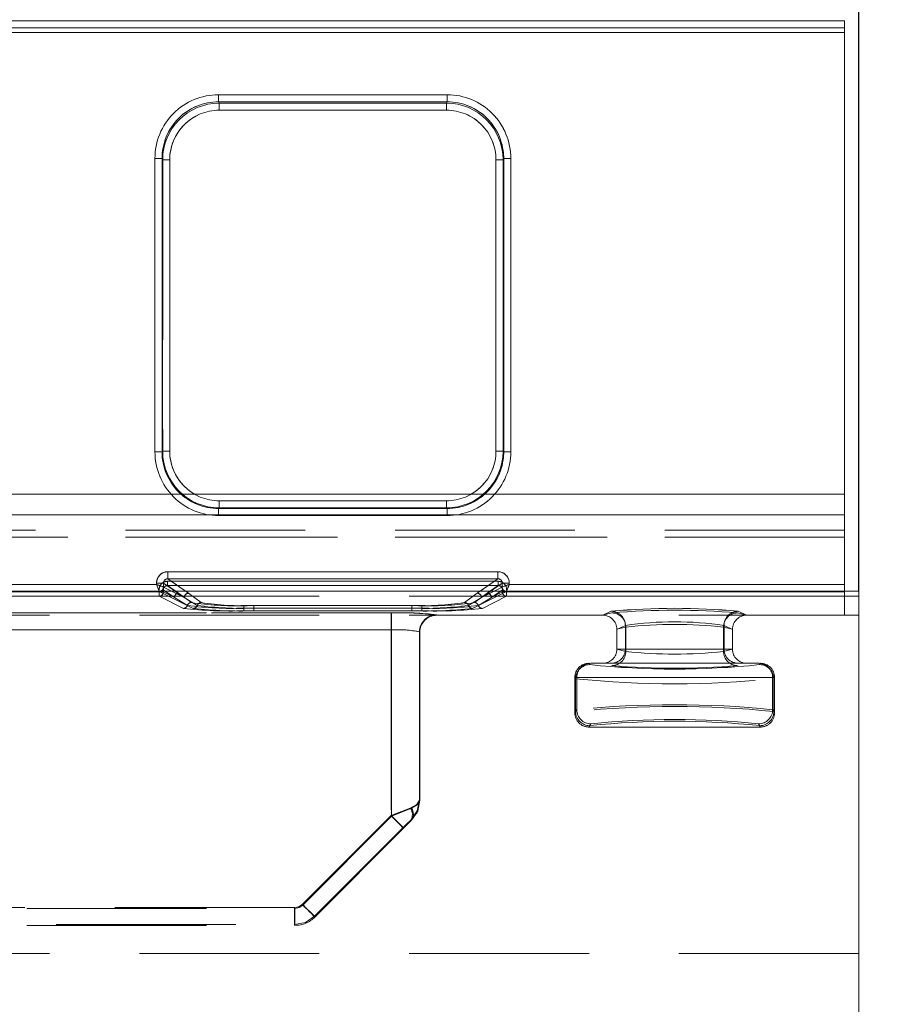
# Model space of a CAD drawing. Units: millimetres. Extents: x 0 to 420, y 0 to 297.
# Drawn here: x 201 to 207, y 227 to 234 of the extents above; entities that cross this region are included whole.
import ezdxf

# ---------------------------------------------------------------- set-up
doc = ezdxf.new("R2010")
doc.units = ezdxf.units.MM
doc.linetypes.add('HIDDEN', pattern=[1.905, 1.27, -0.635])
doc.layers.add('FORMAT', color=7, linetype='Continuous')
doc.styles.add('SLDTEXTSTYLE3', font='TXT', dxfattribs={"width": 0.75})
doc.dimstyles.new('SLDDIMSTYLE0', dxfattribs={"dimtxt": 3, "dimasz": 3, "dimexe": 0, "dimexo": 0.0625, "dimgap": 0.75, "dimtad": 2, "dimlfac": 10, "dimrnd": 1e-09, "dimzin": 12, "dimdsep": 46, "dimtxsty": 'SLDTEXTSTYLE3', "dimsah": 1, "dimcen": 0.09, "dimadec": 0, "dimazin": 3, "dimtfac": 1, "dimtofl": 0, "dimtmove": 0, "dimatfit": 3, "dimfxl": 1, "dimfrac": 2, "dimtolj": 1, "dimtzin": 12, "dimarcsym": 0})
doc.dimstyles.new('SLDDIMSTYLE4', dxfattribs={"dimtxt": 3, "dimasz": 3, "dimexe": 0, "dimexo": 0.0625, "dimgap": 0.75, "dimtad": 2, "dimlfac": 10, "dimrnd": 1e-09, "dimzin": 12, "dimdsep": 46, "dimtxsty": 'SLDTEXTSTYLE3', "dimsah": 1, "dimcen": 0.09, "dimadec": 0, "dimazin": 3, "dimtfac": 1, "dimtmove": 0, "dimatfit": 0, "dimfxl": 1, "dimfrac": 2, "dimtolj": 1, "dimtzin": 12, "dimarcsym": 0})

# ---------------------------------------------------------------- blocks, each defined once
blk = doc.blocks.new('_D_11')
at = {"layer": 'FORMAT'}
for p, q in [((106.9468, 226.4067), (106.9468, 241.3849)), ((206.9468, 229.6978), (206.9468, 241.3849)), ((106.9468, 240.3849), (206.9468, 240.3849))]:
    blk.add_line(p, q, dxfattribs=at)
for points in [[(106.9468, 240.3849), (109.9468, 239.6349), (109.9468, 241.1349)], [(206.9468, 240.3849), (203.9468, 241.1349), (203.9468, 239.6349)]]:
    blk.add_solid(points, dxfattribs=at)
at = {"layer": 'FORMAT', "insert": (151.7877, 244.2521, 0.01), "char_height": 3, "attachment_point": 1, "style": 'SLDTEXTSTYLE3'}
blk.add_mtext('1000', dxfattribs=at)
blk = doc.blocks.new('_D_12')
at = {"layer": 'FORMAT'}
for p, q in [((206.9468, 229.6978), (206.9468, 241.3849)), ((207.9468, 196.7387), (207.9468, 241.3849)), ((206.9468, 240.3849), (201.9468, 240.3849)), ((207.9468, 240.3849), (206.9468, 240.3849)), ((207.9468, 240.3849), (218.4686, 240.3849))]:
    blk.add_line(p, q, dxfattribs=at)
for points in [[(206.9468, 240.3849), (203.9468, 241.1349), (203.9468, 239.6349)], [(207.9468, 240.3849), (210.9468, 239.6349), (210.9468, 241.1349)]]:
    blk.add_solid(points, dxfattribs=at)
at = {"layer": 'FORMAT', "insert": (211.5978, 244.2521, 0.01), "char_height": 3, "attachment_point": 1, "style": 'SLDTEXTSTYLE3'}
blk.add_mtext('10', dxfattribs=at)

msp = doc.modelspace()

# ---------------------------------------------------------------- linework, layer by layer
at = {"color": 7, "linetype": 'Continuous', "lineweight": 15}
for p, q in [((156.9468, 233.7243), (206.8468, 233.7243)), ((206.8468, 233.6743), (156.9468, 233.6743)), ((206.8468, 233.6743), (206.8468, 233.7243)), ((206.8468, 233.6743), (206.8468, 229.7456)), ((202.4246, 233.2018), (204.0404, 233.2018)), ((202.4246, 233.2018), (202.4246, 233.152)), ((204.0404, 233.152), (204.0404, 233.2018)), ((202.4246, 233.152), (204.0404, 233.152)), ((202.4294, 233.1425), (202.4246, 233.152)), ((204.0357, 233.1425), (202.4294, 233.1425)), ((202.4294, 233.0927), (202.4294, 233.1425)), ((204.0357, 233.1425), (204.0404, 233.152)), ((204.0357, 233.1425), (204.0357, 233.0927)), ((204.0357, 233.0927), (202.4294, 233.0927)), ((201.9759, 230.6807), (201.9759, 232.7518)), ((202.0259, 232.7518), (201.9759, 232.7518)), ((202.0259, 230.6807), (202.0259, 232.7518)), ((202.0304, 232.7427), (202.0259, 232.7518)), ((202.0304, 232.7427), (202.0304, 230.6852)), ((202.0304, 232.7427), (202.0804, 232.7427)), ((202.0804, 232.7427), (202.0804, 230.6852)), ((204.3847, 232.7427), (204.4346, 232.7427)), ((204.3847, 230.6852), (204.3847, 232.7427)), ((204.4346, 232.7427), (204.4392, 232.7518)), ((204.4346, 230.6852), (204.4346, 232.7427)), ((204.4392, 232.7518), (204.4392, 230.6807)), ((204.4891, 232.7518), (204.4392, 232.7518)), ((204.4891, 232.7518), (204.4891, 230.6807)), ((202.0304, 230.6852), (202.0259, 230.6807)), ((202.0804, 230.6852), (202.0304, 230.6852)), ((204.4346, 230.6852), (204.3847, 230.6852)), ((204.4346, 230.6852), (204.4392, 230.6807)), ((201.9759, 230.6807), (202.0259, 230.6807)), ((204.4392, 230.6807), (204.4891, 230.6807)), ((202.4255, 230.2811), (202.4301, 230.2856)), ((204.0395, 230.2811), (202.4255, 230.2811)), ((202.4255, 230.2811), (202.4255, 230.2311)), ((202.4301, 230.2856), (202.4301, 230.3356)), ((202.4301, 230.3356), (204.035, 230.3356)), ((202.4301, 230.2856), (204.035, 230.2856)), ((204.035, 230.3356), (204.035, 230.2856)), ((204.035, 230.2856), (204.0395, 230.2811)), ((204.0395, 230.2311), (204.0395, 230.2811)), ((204.0395, 230.2311), (202.4255, 230.2311)), ((202.0666, 229.8347), (204.3985, 229.8347)), ((202.0666, 229.8347), (202.0666, 229.7848)), ((202.0666, 229.7848), (204.3985, 229.7848)), ((204.3985, 229.7848), (204.3985, 229.8347)), ((200.8783, 229.7456), (201.9867, 229.7456)), ((201.9867, 229.7456), (201.9867, 229.755)), ((202.0365, 229.755), (201.9867, 229.755)), ((202.0365, 229.755), (202.0365, 229.7257)), ((202.0365, 229.7257), (202.0366, 229.7257)), ((204.4285, 229.7257), (204.4285, 229.755)), ((204.4783, 229.755), (204.4285, 229.755)), ((204.4285, 229.7257), (204.4285, 229.7257)), ((204.4783, 229.755), (204.4783, 229.7456)), ((204.4783, 229.7456), (206.8468, 229.7456)), ((206.8468, 229.6957), (206.8468, 229.7456)), ((206.9468, 229.6978), (106.9468, 229.6978)), ((206.9468, 229.6978), (206.9468, 197.7387))]:
    msp.add_line(p, q, dxfattribs=at)
at = {"color": 7, "linetype": 'HIDDEN', "lineweight": 0}
for p, q in [((206.8468, 233.7243), (156.9468, 233.7243)), ((156.9468, 233.6743), (206.8468, 233.6743)), ((156.9468, 233.6405), (206.8468, 233.6405)), ((206.8468, 233.6405), (156.9468, 233.6405)), ((202.4247, 233.2018), (202.4247, 233.152)), ((204.0404, 233.2018), (202.4247, 233.2018)), ((204.0404, 233.2018), (204.0404, 233.152)), ((202.4294, 233.1425), (202.4247, 233.152)), ((204.0404, 233.152), (202.4247, 233.152)), ((202.4294, 233.0927), (202.4294, 233.1425)), ((204.0357, 233.1425), (202.4294, 233.1425)), ((204.0404, 233.152), (204.0357, 233.1425)), ((204.0357, 233.0927), (204.0357, 233.1425)), ((202.4294, 233.0927), (204.0357, 233.0927)), ((201.976, 232.7518), (202.0259, 232.7518)), ((201.976, 232.7518), (201.976, 230.6807)), ((202.0259, 232.7518), (202.0305, 232.7427)), ((202.0259, 232.7518), (202.0259, 230.6807)), ((202.0804, 232.7427), (202.0305, 232.7427)), ((202.0305, 232.7427), (202.0305, 230.6852)), ((202.0804, 230.6852), (202.0804, 232.7427)), ((204.3847, 232.7427), (204.3847, 230.6852)), ((204.3847, 232.7427), (204.4346, 232.7427)), ((204.4346, 232.7427), (204.4392, 232.7518)), ((204.4346, 230.6852), (204.4346, 232.7427)), ((204.4392, 230.6807), (204.4392, 232.7518)), ((204.4892, 232.7518), (204.4392, 232.7518)), ((204.4892, 230.6807), (204.4892, 232.7518)), ((202.0305, 230.6852), (202.0259, 230.6807)), ((202.0305, 230.6852), (202.0804, 230.6852)), ((204.3847, 230.6852), (204.4346, 230.6852)), ((204.4392, 230.6807), (204.4346, 230.6852)), ((202.0259, 230.6807), (201.976, 230.6807)), ((204.4892, 230.6807), (204.4392, 230.6807)), ((206.8468, 230.3832), (156.9468, 230.3832)), ((156.9468, 230.3832), (206.8468, 230.3832)), ((202.4255, 230.2811), (202.4301, 230.2856)), ((202.4255, 230.2811), (204.0396, 230.2811)), ((202.4255, 230.2311), (202.4255, 230.2811)), ((204.035, 230.3356), (202.4301, 230.3356)), ((202.4301, 230.3356), (202.4301, 230.2856)), ((202.4301, 230.2856), (204.035, 230.2856)), ((204.035, 230.3356), (204.035, 230.2856)), ((204.035, 230.2856), (204.0396, 230.2811)), ((204.0396, 230.2311), (204.0396, 230.2811)), ((156.9468, 230.2359), (206.8468, 230.2359)), ((206.8468, 230.2359), (156.9468, 230.2359)), ((202.4255, 230.2311), (204.0396, 230.2311)), ((206.8468, 230.1286), (198.1852, 230.1286)), ((198.1852, 230.0786), (206.8468, 230.0786)), ((206.8468, 230.1286), (198.1853, 230.1286)), ((206.8468, 230.0786), (198.1853, 230.0786)), ((202.0666, 229.8347), (202.0666, 229.7848)), ((204.3985, 229.8347), (202.0666, 229.8347)), ((202.0666, 229.7848), (202.2131, 229.6825)), ((204.3985, 229.7848), (202.0666, 229.7848)), ((204.2521, 229.6825), (204.3985, 229.7848)), ((204.3985, 229.8347), (204.3985, 229.7848)), ((201.9867, 229.7456), (200.8784, 229.7456)), ((201.9867, 229.755), (202.0366, 229.755)), ((201.9867, 229.755), (201.9867, 229.7456)), ((202.1832, 229.6525), (202.0366, 229.755)), ((202.0366, 229.755), (202.0366, 229.7257)), ((202.0366, 229.7257), (202.1832, 229.6525)), ((202.0366, 229.7257), (202.0366, 229.7257)), ((202.0649, 229.7371), (202.0649, 229.767)), ((204.4001, 229.767), (202.0649, 229.767)), ((202.0649, 229.7371), (202.143, 229.6825)), ((204.4001, 229.7371), (202.0649, 229.7371)), ((202.065, 229.767), (204.4001, 229.767)), ((202.065, 229.767), (202.065, 229.7371)), ((202.065, 229.7371), (204.4001, 229.7371)), ((202.065, 229.7371), (202.1431, 229.6825)), ((204.4286, 229.755), (204.2819, 229.6525)), ((204.2819, 229.6525), (204.4285, 229.7257)), ((204.322, 229.6825), (204.4001, 229.7371)), ((204.322, 229.6825), (204.4001, 229.7371)), ((204.4001, 229.767), (204.4001, 229.7371)), ((204.4001, 229.767), (204.4001, 229.7371)), ((204.4784, 229.755), (204.4286, 229.755)), ((204.4286, 229.7257), (204.4286, 229.755)), ((204.4784, 229.7456), (204.4784, 229.755)), ((206.8468, 229.7456), (204.4784, 229.7456)), ((206.9468, 229.6628), (198.4338, 229.6628)), ((202.0067, 229.6957), (200.8583, 229.6957)), ((202.0067, 229.6957), (200.8584, 229.6957)), ((202.005, 229.6916), (200.86, 229.6916)), ((200.86, 229.6916), (202.0051, 229.6916)), ((200.86, 229.6616), (202.005, 229.6616)), ((200.86, 229.6616), (202.0051, 229.6616)), ((202.005, 229.6916), (202.005, 229.6616)), ((202.0349, 229.6916), (202.005, 229.6916)), ((202.005, 229.6616), (202.1765, 229.576)), ((202.0051, 229.6916), (202.035, 229.6916)), ((202.0051, 229.6616), (202.0051, 229.6916)), ((202.0051, 229.6616), (202.1765, 229.576)), ((202.0142, 229.6972), (202.0066, 229.6958)), ((202.0067, 229.6957), (202.0066, 229.6958)), ((202.2465, 229.576), (202.0067, 229.6957)), ((202.2465, 229.576), (202.0067, 229.6957)), ((202.1132, 229.6525), (202.0349, 229.7072)), ((202.0349, 229.7072), (202.0349, 229.6916)), ((202.0349, 229.6916), (202.1132, 229.6525)), ((202.035, 229.6916), (202.035, 229.7072)), ((202.1132, 229.6525), (202.035, 229.7072)), ((202.1132, 229.6525), (202.035, 229.6916)), ((202.1831, 229.6525), (202.0925, 229.6978)), ((202.1132, 229.6525), (202.2048, 229.5967)), ((202.2049, 229.5967), (202.1132, 229.6525)), ((202.1831, 229.6525), (202.1184, 229.6978)), ((202.143, 229.6825), (202.2332, 229.6173)), ((202.1431, 229.6825), (202.2332, 229.6173)), ((202.2748, 229.5967), (202.1831, 229.6525)), ((202.1832, 229.6525), (202.2749, 229.5967)), ((202.1911, 229.6978), (202.213, 229.6825)), ((202.213, 229.6825), (202.3032, 229.6173)), ((202.2131, 229.6825), (202.3032, 229.6173)), ((204.1618, 229.6173), (204.252, 229.6825)), ((204.1619, 229.6173), (204.2521, 229.6825)), ((204.2819, 229.6525), (204.1902, 229.5967)), ((204.1903, 229.5967), (204.2819, 229.6525)), ((204.4583, 229.6957), (204.2186, 229.576)), ((204.4584, 229.6957), (204.2186, 229.576)), ((204.2318, 229.6173), (204.322, 229.6825)), ((204.2319, 229.6173), (204.322, 229.6825)), ((204.252, 229.6825), (204.2739, 229.6978)), ((204.2602, 229.5967), (204.3519, 229.6525)), ((204.3519, 229.6525), (204.2602, 229.5967)), ((204.3466, 229.6978), (204.2819, 229.6525)), ((204.3726, 229.6978), (204.2819, 229.6525)), ((204.2886, 229.576), (204.46, 229.6616)), ((204.2886, 229.576), (204.46, 229.6616)), ((204.4301, 229.7072), (204.3519, 229.6525)), ((204.4302, 229.7072), (204.3519, 229.6525)), ((204.3519, 229.6525), (204.4301, 229.6916)), ((204.4302, 229.6916), (204.3519, 229.6525)), ((204.4301, 229.6916), (204.4301, 229.7072)), ((204.46, 229.6916), (204.4301, 229.6916)), ((204.4302, 229.7072), (204.4302, 229.6916)), ((204.4302, 229.6916), (204.46, 229.6916)), ((204.4493, 229.6975), (204.4584, 229.6958)), ((204.4584, 229.6958), (204.4583, 229.6957)), ((206.8468, 229.6957), (204.4583, 229.6957)), ((206.8468, 229.6957), (204.4584, 229.6957)), ((204.46, 229.6616), (204.46, 229.6916)), ((206.8468, 229.6916), (204.46, 229.6916)), ((204.46, 229.6916), (206.8468, 229.6916)), ((204.46, 229.6916), (204.46, 229.6616)), ((204.46, 229.6616), (206.8468, 229.6616)), ((204.46, 229.6616), (206.8468, 229.6616)), ((206.8468, 229.6957), (206.8468, 229.5275)), ((206.8468, 229.5275), (206.8468, 229.6616)), ((202.6049, 229.5964), (202.6049, 229.5777)), ((202.6049, 229.5964), (203.8602, 229.5964)), ((202.6049, 229.5964), (203.8602, 229.5964)), ((202.6049, 229.5777), (202.6049, 229.5964)), ((202.6049, 229.5589), (202.6049, 229.5777)), ((202.6049, 229.5777), (203.8602, 229.5777)), ((202.6049, 229.5777), (202.6049, 229.5589)), ((203.8602, 229.5777), (202.6049, 229.5777)), ((202.6749, 229.5964), (203.7902, 229.5964)), ((202.6749, 229.5777), (202.6749, 229.5964)), ((202.6749, 229.5777), (202.6749, 229.5964)), ((202.6749, 229.5964), (203.7902, 229.5964)), ((202.6749, 229.5777), (202.6749, 229.5589)), ((203.7902, 229.5777), (202.6749, 229.5777)), ((202.6749, 229.5777), (202.6749, 229.5589)), ((202.6749, 229.5777), (203.7902, 229.5777)), ((203.7902, 229.5964), (203.7902, 229.5777)), ((203.7902, 229.5777), (203.7902, 229.5964)), ((203.7902, 229.5589), (203.7902, 229.5777)), ((203.7902, 229.5777), (203.7902, 229.5589)), ((203.8602, 229.5777), (203.8602, 229.5964)), ((203.8602, 229.5777), (203.8602, 229.5589)), ((203.8602, 229.5777), (203.8602, 229.5589)), ((206.9468, 229.5275), (198.4338, 229.5275)), ((199.1654, 229.5434), (203.6468, 229.5434)), ((199.1654, 229.5434), (203.6468, 229.5434)), ((203.6444, 229.5434), (199.3725, 229.5434)), ((203.6445, 229.5434), (199.3725, 229.5434)), ((202.6049, 229.5589), (203.8602, 229.5589)), ((202.6049, 229.5589), (203.8602, 229.5589)), ((203.7902, 229.5589), (202.6749, 229.5589)), ((203.7902, 229.5589), (202.6749, 229.5589)), ((203.6444, 229.4235), (203.6444, 229.5434)), ((203.6445, 229.5434), (203.6445, 229.4235)), ((203.6468, 229.5434), (203.6468, 229.4235)), ((203.6468, 229.5434), (203.6468, 229.4235)), ((203.9667, 229.5275), (203.9641, 229.5301)), ((203.9668, 229.5275), (203.9667, 229.5275)), ((203.9668, 229.5294), (203.9668, 229.5275)), ((203.9668, 229.5275), (203.9668, 229.5294)), ((203.9668, 229.5275), (205.1377, 229.5275)), ((205.2036, 229.5438), (205.1377, 229.5275)), ((205.1377, 229.5275), (205.1385, 229.5275)), ((205.2037, 229.5438), (205.1378, 229.5275)), ((205.1385, 229.5275), (205.1988, 229.5553)), ((205.1385, 229.5275), (205.1988, 229.5553)), ((206.1559, 229.5275), (206.09, 229.5438)), ((206.1559, 229.5275), (206.09, 229.5438)), ((206.0948, 229.5553), (206.1551, 229.5275)), ((206.0948, 229.5553), (206.1552, 229.5275)), ((206.1551, 229.5275), (206.1559, 229.5275)), ((206.1559, 229.5275), (206.8468, 229.5275)), ((205.2984, 229.4554), (205.2385, 229.4278)), ((205.2385, 229.4278), (205.2984, 229.4554)), ((205.2385, 229.4282), (205.3021, 229.4439)), ((205.3022, 229.4439), (205.2385, 229.4282)), ((205.2984, 229.4554), (205.2984, 229.2884)), ((205.2984, 229.2884), (205.2984, 229.4554)), ((205.3021, 229.272), (205.3021, 229.4439)), ((205.3022, 229.4439), (205.3022, 229.272)), ((205.9915, 229.4439), (206.0551, 229.4282)), ((205.9915, 229.4439), (205.9915, 229.272)), ((205.9915, 229.272), (205.9915, 229.4439)), ((206.0551, 229.4282), (205.9915, 229.4439)), ((205.9953, 229.4554), (205.9953, 229.2884)), ((206.0551, 229.4278), (205.9953, 229.4554)), ((205.9953, 229.4554), (206.0551, 229.4278)), ((205.9953, 229.4554), (205.9953, 229.2884)), ((203.6468, 229.4235), (199.1654, 229.4235)), ((199.1654, 229.4235), (203.6468, 229.4235)), ((199.3725, 229.4235), (203.6444, 229.4235)), ((203.6445, 229.4235), (199.3725, 229.4235)), ((203.6444, 229.4235), (203.6444, 228.1139)), ((203.6445, 229.4235), (203.6445, 228.1139)), ((203.6468, 229.4235), (203.6468, 228.1081)), ((203.6468, 228.1081), (203.6468, 229.4235)), ((203.8442, 229.4102), (203.8468, 229.4076)), ((203.8442, 229.4102), (203.8442, 228.2222)), ((203.8443, 228.2222), (203.8443, 229.4102)), ((203.8468, 228.2212), (203.8468, 229.4096)), ((203.8468, 229.4076), (203.8468, 229.4074)), ((203.8468, 229.4076), (203.8468, 229.4074)), ((203.8468, 228.2212), (203.8468, 229.4074)), ((205.2385, 229.4278), (205.2385, 229.4282)), ((205.2385, 229.4278), (205.2385, 229.4282)), ((205.2385, 229.4278), (205.2385, 229.2884)), ((205.2385, 229.4278), (205.2385, 229.2884)), ((206.0551, 229.4282), (206.0551, 229.4278)), ((206.0551, 229.4282), (206.0551, 229.4278)), ((206.0551, 229.2884), (206.0551, 229.4278)), ((206.0551, 229.2884), (206.0551, 229.4278)), ((205.2385, 229.2877), (205.2385, 229.2884)), ((205.2385, 229.2884), (205.2984, 229.2884)), ((205.2385, 229.2877), (205.2385, 229.2884)), ((205.2385, 229.2884), (205.2984, 229.2884)), ((205.3021, 229.272), (205.2385, 229.2877)), ((205.3022, 229.272), (205.2385, 229.2877)), ((205.2984, 229.2884), (205.9953, 229.2884)), ((205.9953, 229.2884), (205.2984, 229.2884)), ((206.0551, 229.2877), (205.9915, 229.272)), ((206.0551, 229.2877), (205.9915, 229.272)), ((205.9953, 229.2884), (206.0551, 229.2884)), ((205.9953, 229.2884), (206.0551, 229.2884)), ((206.0551, 229.2884), (206.0551, 229.2877)), ((205.0413, 229.1884), (205.0414, 229.1884)), ((205.047, 229.1788), (205.0413, 229.1884)), ((205.047, 229.1788), (205.0413, 229.1884)), ((205.0549, 229.1884), (206.2388, 229.1884)), ((206.2524, 229.1884), (206.2466, 229.1788)), ((206.2523, 229.1884), (206.2524, 229.1884)), ((206.2523, 229.1884), (206.2524, 229.1884)), ((204.9413, 229.0884), (204.9413, 228.8384)), ((204.9413, 229.0884), (204.9549, 229.0884)), ((204.947, 229.0789), (204.9413, 229.0884)), ((204.9414, 229.0884), (204.9471, 229.0789)), ((204.9414, 229.0884), (204.9414, 228.8384)), ((204.9549, 229.0884), (204.9414, 229.0884)), ((204.9549, 229.0884), (204.9549, 228.861)), ((204.9549, 229.0884), (206.3387, 229.0884)), ((206.3387, 229.0884), (204.9549, 229.0884)), ((204.9549, 228.861), (204.9549, 229.0884)), ((206.3387, 229.0884), (206.3387, 228.861)), ((206.3387, 229.0884), (206.3523, 229.0884)), ((206.3523, 229.0884), (206.3387, 229.0884)), ((206.3387, 229.0884), (206.3387, 228.861)), ((206.3523, 229.0884), (206.3466, 229.0789)), ((206.3466, 229.0789), (206.3523, 229.0884)), ((206.3523, 228.8384), (206.3523, 229.0884)), ((206.3523, 228.8384), (206.3523, 229.0884)), ((204.947, 229.0789), (204.947, 228.8479)), ((204.9471, 229.0789), (204.9471, 228.8479)), ((206.3466, 229.0789), (206.3466, 228.8479)), ((206.3466, 228.8479), (206.3466, 229.0789)), ((204.9413, 228.8384), (204.9549, 228.861)), ((204.947, 228.8479), (204.9413, 228.8384)), ((204.9414, 228.8384), (204.9549, 228.861)), ((204.9471, 228.8479), (204.9414, 228.8384)), ((206.3387, 228.861), (206.3523, 228.8384)), ((206.3387, 228.861), (206.3523, 228.8384)), ((206.3523, 228.8384), (206.3466, 228.8479)), ((206.3523, 228.8384), (206.3466, 228.8479)), ((205.0413, 228.7384), (205.0549, 228.7611)), ((205.0549, 228.7611), (205.0413, 228.7384)), ((205.047, 228.748), (205.0413, 228.7384)), ((205.0413, 228.7384), (205.047, 228.748)), ((206.2388, 228.7611), (206.2524, 228.7384)), ((206.2524, 228.7384), (206.2388, 228.7611)), ((206.2524, 228.7384), (206.2466, 228.748)), ((206.2524, 228.7384), (205.0413, 228.7384)), ((203.8468, 228.2212), (203.8442, 228.2222)), ((203.6444, 228.1139), (203.0181, 227.4876)), ((203.6445, 228.1139), (203.0181, 227.4876)), ((203.8255, 228.1313), (203.8298, 228.1405)), ((203.0205, 227.4818), (203.6468, 228.1081)), ((203.0206, 227.4818), (203.6468, 228.1081)), ((203.7292, 228.0292), (203.1029, 227.4028)), ((203.1029, 227.4028), (203.7292, 228.0292)), ((203.1054, 227.397), (203.7317, 228.0233)), ((199.1654, 227.4584), (202.964, 227.4584)), ((199.1654, 227.4584), (202.964, 227.4584)), ((202.9616, 227.4642), (199.3725, 227.4642)), ((202.9616, 227.4642), (199.3725, 227.4642)), ((202.9616, 227.4642), (202.9616, 227.3443)), ((202.9616, 227.3443), (202.9616, 227.4642)), ((202.964, 227.3384), (202.964, 227.4584)), ((202.964, 227.4584), (202.964, 227.3384)), ((203.1053, 227.3969), (203.1029, 227.4028)), ((203.1054, 227.3969), (203.1029, 227.4028)), ((199.1654, 227.3384), (202.964, 227.3384)), ((199.3725, 227.3443), (202.9616, 227.3443)), ((199.3725, 227.3443), (202.9616, 227.3443)), ((202.9616, 227.3443), (202.964, 227.3384)), ((206.9468, 227.1387), (106.9468, 227.1387))]:
    msp.add_line(p, q, dxfattribs=at)
at = {"color": 8, "linetype": 'Continuous', "lineweight": 15}
for p, q in [((202.0666, 229.7848), (202.1911, 229.6978)), ((204.2739, 229.6978), (204.3985, 229.7848)), ((202.1184, 229.6978), (202.0365, 229.755)), ((202.0925, 229.6978), (202.0366, 229.7257)), ((204.4285, 229.755), (204.3466, 229.6978)), ((204.4285, 229.7257), (204.3726, 229.6978))]:
    msp.add_line(p, q, dxfattribs=at)
at = {"color": 7, "linetype": 'Continuous', "lineweight": 15, "flags": 128}
for points in [[(201.9867, 229.7456), (201.9981, 229.7411), (202.0076, 229.7374), (202.0205, 229.7321), (202.0318, 229.7276), (202.0365, 229.7257)], [(204.4783, 229.7456), (204.4738, 229.7342), (204.4701, 229.7248), (204.4648, 229.7119), (204.4603, 229.7005), (204.4584, 229.6958)]]:
    msp.add_lwpolyline(points, dxfattribs=at)
at = {"color": 7, "linetype": 'HIDDEN', "lineweight": 0, "flags": 128}
for points in [[(201.9867, 229.7456), (201.9913, 229.7342), (201.995, 229.7248), (202.0003, 229.7119), (202.0048, 229.7005), (202.0067, 229.6958)], [(204.4784, 229.7456), (204.467, 229.7411), (204.4575, 229.7374), (204.4446, 229.7321), (204.4333, 229.7276), (204.4286, 229.7257)], [(203.8442, 228.2222), (203.8257, 228.1922), (203.7797, 228.1667)], [(203.7833, 228.0819), (203.8277, 228.1463), (203.8442, 228.2222)], [(203.7882, 228.1647), (203.8316, 228.1906), (203.8468, 228.2212)], [(203.8468, 228.2212), (203.8316, 228.1447), (203.7882, 228.0798)], [(203.7883, 228.0799), (203.8316, 228.1447), (203.8468, 228.2212)], [(203.8468, 228.2212), (203.8316, 228.1906), (203.7883, 228.1647)], [(203.7797, 228.1667), (203.717, 228.1426), (203.6444, 228.1139)], [(203.6444, 228.1139), (203.676, 228.0823), (203.7031, 228.0553), (203.7217, 228.0366), (203.7292, 228.0292)], [(203.7797, 228.1667), (203.717, 228.1426), (203.6445, 228.1139)], [(203.7292, 228.0292), (203.7218, 228.0366), (203.7031, 228.0553), (203.6761, 228.0823), (203.6445, 228.1139)], [(203.6468, 228.1081), (203.7233, 228.1387), (203.7882, 228.1647)], [(203.7883, 228.1647), (203.7234, 228.1387), (203.6468, 228.1081)], [(203.8295, 228.1399), (203.8252, 228.1309), (203.8238, 228.1281), (203.8234, 228.1273), (203.8233, 228.1271), (203.8232, 228.1271), (203.8232, 228.1271), (203.8232, 228.1271), (203.8233, 228.1272), (203.8234, 228.1275), (203.8254, 228.1313), (203.8298, 228.1405)], [(203.8234, 228.1273), (203.8233, 228.1271), (203.8233, 228.1271), (203.8233, 228.1271), (203.8233, 228.1271), (203.8233, 228.1272), (203.8235, 228.1275)], [(203.8295, 228.1399), (203.8253, 228.1309), (203.8238, 228.1281)], [(203.7317, 228.0233), (203.7252, 228.0297), (203.7068, 228.0481), (203.6793, 228.0756), (203.6468, 228.1081)], [(203.7317, 228.0233), (203.7252, 228.0297), (203.7068, 228.0481), (203.6793, 228.0756), (203.6468, 228.1081)], [(203.7292, 228.0292), (203.7582, 228.0578), (203.7833, 228.0819)], [(203.7292, 228.0292), (203.7583, 228.0578), (203.7833, 228.0819)], [(203.7882, 228.0798), (203.7623, 228.0539), (203.7317, 228.0233)], [(203.0181, 227.4876), (202.9922, 227.4703), (202.9616, 227.4642)], [(203.0181, 227.4876), (202.9922, 227.4703), (202.9616, 227.4642)], [(203.0205, 227.4818), (202.9946, 227.4645), (202.964, 227.4584)], [(202.964, 227.4584), (202.9946, 227.4645), (203.0206, 227.4818)], [(203.1029, 227.4028), (203.0954, 227.4103), (203.0768, 227.4289), (203.0497, 227.456), (203.0181, 227.4876)], [(203.0181, 227.4876), (203.0498, 227.456), (203.0768, 227.4289), (203.0954, 227.4103), (203.1029, 227.4028)], [(203.0205, 227.4818), (203.0371, 227.4653), (203.053, 227.4494), (203.0677, 227.4347), (203.0805, 227.4218), (203.0911, 227.4113), (203.0989, 227.4034), (203.1038, 227.3986), (203.1054, 227.397)], [(203.1054, 227.397), (203.1038, 227.3986), (203.099, 227.4034), (203.0911, 227.4113), (203.0806, 227.4218), (203.0677, 227.4347), (203.053, 227.4494), (203.0371, 227.4653), (203.0206, 227.4818)], [(202.9616, 227.3443), (203.0381, 227.3595), (203.1029, 227.4028)], [(203.1029, 227.4028), (203.0381, 227.3595), (202.9616, 227.3443)]]:
    msp.add_lwpolyline(points, dxfattribs=at)
at = {"color": 7, "linetype": 'Continuous', "lineweight": 15}
for centre, radius, start, end in [((202.425, 232.7527), 0.4491, 90.04479, 180.11918), ((204.04, 232.7527), 0.4491, 359.88082, 89.95521), ((202.4251, 232.7528), 0.3992, 90.06656, 180.13781), ((202.43, 232.7429), 0.3995, 90.08347, 180.0398), ((204.0352, 232.743), 0.3994, 359.94626, 89.93047), ((204.0401, 232.7529), 0.3991, 359.83964, 89.95599), ((202.4297, 232.7434), 0.3493, 90.04594, 180.1177), ((204.0354, 232.7434), 0.3493, 359.88174, 89.95462), ((202.4301, 230.6853), 0.3996, 180.00356, 269.99644), ((202.4299, 230.6851), 0.3496, 179.98216, 270.01845), ((204.035, 230.6853), 0.3996, 270.00286, 359.99714), ((204.0351, 230.6851), 0.3496, 269.98155, 0.01784), ((202.4254, 230.6805), 0.4494, 179.98136, 270.01819), ((202.4253, 230.6805), 0.3994, 179.96917, 270.03085), ((204.0397, 230.6805), 0.4494, 269.98138, 0.01907), ((204.0398, 230.6805), 0.3994, 269.9693, 0.03067), ((202.0664, 229.755), 0.0797, 89.89058, 179.99521), ((202.0661, 229.7552), 0.0296, 89.07507, 180.43808), ((204.3986, 229.755), 0.0797, 0.00478, 90.10515), ((204.399, 229.7553), 0.0296, 359.50402, 90.97148), ((207.7244, 232.0121), 6.1691, 201.5542, 202.05246), ((202.0065, 229.7257), 0.0301, 270.34237, 359.82166), ((202.0084, 229.7247), 0.0281, 281.89886, 2.00665), ((206.8324, 223.7882), 6.4057, 111.56081, 112.04068), ((204.4566, 229.7246), 0.028, 177.74244, 254.93798), ((204.4585, 229.7258), 0.0301, 180.18983, 269.64614)]:
    msp.add_arc(centre, radius, start, end, dxfattribs=at)
at = {"color": 7, "linetype": 'HIDDEN', "lineweight": 0}
for centre, radius, start, end in [((202.425, 232.7527), 0.4491, 90.04632, 180.11764), ((204.0401, 232.7527), 0.4491, 359.88082, 89.95521), ((202.4251, 232.7528), 0.3992, 90.06566, 180.13957), ((202.4299, 232.743), 0.3994, 90.06908, 180.05333), ((204.0351, 232.7429), 0.3995, 359.96024, 89.91649), ((204.0401, 232.7529), 0.3991, 359.83989, 89.95574), ((202.4297, 232.7434), 0.3493, 90.04538, 180.11826), ((204.0354, 232.7434), 0.3493, 359.8823, 89.95406), ((202.4301, 230.6853), 0.3996, 180.00369, 269.99631), ((202.43, 230.6851), 0.3496, 179.98216, 270.01747), ((204.0351, 230.6851), 0.3496, 269.98155, 0.01784), ((204.035, 230.6853), 0.3996, 270.00352, 359.99648), ((202.4254, 230.6805), 0.4494, 179.98246, 270.01784), ((202.4253, 230.6805), 0.3994, 179.96903, 270.031), ((204.0398, 230.6805), 0.3994, 269.97064, 0.02934), ((204.0397, 230.6805), 0.4494, 269.98181, 0.01864), ((202.0665, 229.755), 0.0797, 89.89485, 179.99522), ((202.0661, 229.7553), 0.0296, 89.0238, 180.5007), ((204.3986, 229.755), 0.0797, 0.00924, 90.10497), ((204.399, 229.7552), 0.0296, 359.56834, 90.91851), ((199.6327, 223.7882), 6.4057, 67.95932, 68.43919), ((202.0648, 229.7072), 0.0598, 89.89288, 179.9955), ((202.0649, 229.7072), 0.0598, 89.88964, 179.99874), ((202.0646, 229.7073), 0.0297, 89.41331, 180.25229), ((202.0647, 229.7073), 0.0297, 89.40889, 180.25671), ((204.4002, 229.7072), 0.0598, 0.00126, 90.11036), ((204.4003, 229.7072), 0.0598, 0.0045, 90.10712), ((204.4004, 229.7073), 0.0297, 359.74974, 90.58466), ((204.4004, 229.7073), 0.0297, 359.74771, 90.58669), ((198.434, 232.1347), 6.4994, 337.9602, 338.43313), ((202.0049, 229.6916), 0.0301, 270.33546, 359.82857), ((202.0049, 229.6917), 0.0301, 270.34197, 359.82206), ((202.1433, 229.6524), 0.0301, 90.42252, 179.68879), ((202.1433, 229.6524), 0.0301, 90.40623, 179.70508), ((202.2132, 229.6524), 0.0301, 90.40623, 179.70508), ((202.2133, 229.6524), 0.0301, 90.40623, 179.70508), ((204.2518, 229.6524), 0.0301, 0.29492, 89.59377), ((204.2518, 229.6524), 0.0301, 0.29492, 89.59377), ((204.3218, 229.6524), 0.0301, 0.31121, 89.57748), ((204.3218, 229.6524), 0.0301, 0.31114, 89.58898), ((204.4602, 229.6916), 0.0301, 180.17143, 269.66454), ((204.4602, 229.6916), 0.0301, 180.17143, 269.66454), ((202.1763, 229.6061), 0.03, 270.31012, 341.81865), ((202.1763, 229.6061), 0.03, 270.30396, 341.83627), ((202.51, 232.5523), 2.9949, 263.60579, 271.81544), ((202.51, 232.5522), 2.9948, 263.60565, 271.81558), ((202.2334, 229.5872), 0.0301, 90.41222, 161.65523), ((202.5161, 231.9244), 2.3484, 262.3844, 272.16716), ((202.2335, 229.5872), 0.0301, 90.40078, 161.65522), ((202.5161, 231.9246), 2.3486, 262.38476, 272.16688), ((202.522, 231.4341), 1.8395, 260.96772, 272.58213), ((202.522, 231.4341), 1.8395, 260.96772, 272.58213), ((202.2463, 229.6061), 0.03, 270.31674, 341.82349), ((202.2463, 229.6061), 0.03, 270.30521, 341.82356), ((202.58, 232.5522), 2.9948, 263.60564, 271.81553), ((202.58, 232.5524), 2.995, 263.60592, 271.81531), ((202.3034, 229.5872), 0.0301, 90.41234, 161.65511), ((202.5861, 231.9263), 2.3503, 262.38832, 272.16323), ((202.3035, 229.5872), 0.0301, 90.41222, 161.65523), ((202.5862, 231.9263), 2.3503, 262.38824, 272.16331), ((202.5921, 231.4356), 1.8411, 260.97265, 272.5772), ((202.5921, 231.4356), 1.8411, 260.97265, 272.5772), ((203.8729, 231.436), 1.8414, 267.42391, 279.02624), ((203.873, 231.436), 1.8414, 267.42391, 279.02624), ((203.8789, 231.9269), 2.3509, 267.83789, 277.61055), ((203.8789, 231.9269), 2.3509, 267.83782, 277.61054), ((203.8851, 232.5522), 2.9948, 268.18447, 276.39436), ((203.8851, 232.5522), 2.9948, 268.18442, 276.39435), ((203.943, 231.4356), 1.841, 267.42259, 279.02756), ((203.943, 231.4356), 1.841, 267.42259, 279.02756), ((203.9489, 231.9263), 2.3503, 267.8367, 277.61166), ((203.955, 232.5523), 2.9949, 268.18456, 276.39421), ((203.9551, 232.5524), 2.995, 268.18469, 276.39408), ((204.1616, 229.5872), 0.0301, 18.35911, 89.57344), ((204.1617, 229.5872), 0.0301, 18.34478, 89.59922), ((204.2188, 229.6061), 0.03, 198.17651, 269.68326), ((204.2316, 229.5872), 0.0301, 18.35724, 89.58676), ((204.2317, 229.5872), 0.0301, 18.34535, 89.5872), ((204.2887, 229.6061), 0.03, 198.15682, 269.70295), ((204.2888, 229.6061), 0.03, 198.18135, 269.68988), ((205.6468, 224.8184), 4.7581, 84.59724, 95.40276), ((205.6468, 224.8185), 4.7579, 84.59712, 95.40288), ((203.7196, 227.5115), 2.0333, 83.09373, 92.11963), ((203.7197, 227.5115), 2.0333, 83.09382, 92.11954), ((203.7267, 227.7007), 1.8445, 82.51881, 92.48124), ((203.7267, 227.7006), 1.8445, 82.51894, 92.48111), ((203.9644, 229.4099), 0.1202, 90.12781, 179.87076), ((203.9644, 229.4099), 0.1202, 90.12662, 179.87195), ((203.9667, 229.4095), 0.1199, 89.97185, 179.97548), ((203.9668, 229.4075), 0.12, 90.04873, 179.9527), ((205.1387, 229.4277), 0.0998, 0.28125, 90.12022), ((205.1982, 229.4551), 0.1002, 0.17491, 89.62562), ((205.1982, 229.4551), 0.1002, 0.17687, 89.62367), ((205.6468, 224.3059), 5.2567, 85.16393, 94.83607), ((205.202, 229.4437), 0.1001, 0.09619, 89.0801), ((205.6468, 224.3059), 5.2566, 85.16389, 94.83611), ((205.2021, 229.4437), 0.1001, 0.09619, 89.0801), ((206.0916, 229.4437), 0.1001, 90.9199, 179.90381), ((206.0916, 229.4437), 0.1001, 90.92329, 179.89695), ((206.0955, 229.4551), 0.1002, 90.37438, 179.82509), ((206.0955, 229.4551), 0.1002, 90.37639, 179.8265), ((206.1549, 229.4277), 0.0998, 89.85549, 179.73962), ((205.6468, 227.1069), 2.3742, 81.56068, 98.43932), ((205.6468, 227.107), 2.3741, 81.5604, 98.4396), ((205.6468, 226.2778), 3.1848, 83.78679, 96.21321), ((205.6468, 226.2779), 3.1847, 83.78669, 96.21331), ((203.6941, 228.6652), 0.7599, 78.60297, 93.74523), ((203.6941, 228.6652), 0.7599, 78.60297, 93.74523), ((203.6993, 228.7364), 0.6891, 77.63943, 94.3687), ((203.6993, 228.7364), 0.6891, 77.6394, 94.3685), ((205.1385, 229.2884), 0.1, 269.76477, 359.59956), ((205.1986, 229.2882), 0.0998, 270.1255, 0.12863), ((205.1986, 229.2882), 0.0998, 270.12894, 0.12519), ((205.202, 229.2722), 0.1001, 270.91968, 359.90402), ((205.2021, 229.2722), 0.1001, 270.91968, 359.90402), ((205.6468, 232.438), 3.1847, 263.78662, 276.21338), ((205.6468, 232.4379), 3.1846, 263.78651, 276.21349), ((206.0916, 229.2722), 0.1001, 180.09598, 269.08032), ((206.0916, 229.2722), 0.1001, 180.10284, 269.07692), ((206.095, 229.2882), 0.0998, 179.87137, 269.8745), ((206.0951, 229.2882), 0.0998, 179.87137, 269.87106), ((206.1553, 229.2886), 0.1002, 180.46472, 270.17096), ((205.0413, 229.0884), 0.1, 90.04405, 179.99011), ((205.0414, 229.0884), 0.1, 90.04165, 179.99252), ((205.0471, 229.0787), 0.1001, 90.05723, 179.90604), ((205.0472, 229.0787), 0.1001, 90.06065, 179.90603), ((205.0549, 229.0884), 0.1, 90.0115, 180.00622), ((205.0549, 229.0884), 0.1, 90.01155, 180.00958), ((205.6468, 234.92), 5.7724, 264.03581, 275.96419), ((205.6468, 234.92), 5.7725, 264.03583, 275.96417), ((205.6468, 234.4099), 5.2565, 265.1638, 274.8362), ((205.6468, 234.4098), 5.2565, 265.16375, 274.83625), ((206.2387, 229.0884), 0.1, 359.99378, 89.9885), ((206.2388, 229.0884), 0.1, 359.98699, 89.99188), ((206.2465, 229.0787), 0.1001, 0.09396, 89.94277), ((206.2465, 229.0787), 0.1001, 0.09254, 89.94078), ((206.2523, 229.0884), 0.1, 0.01167, 89.95416), ((206.2523, 229.0884), 0.1, 0.01073, 89.9551), ((205.6468, 235.9939), 6.9503, 264.22167, 275.77833), ((205.6468, 235.9938), 6.9502, 264.22159, 275.77841), ((205.6468, 221.9329), 6.9503, 84.22167, 95.77833), ((205.6468, 221.9329), 6.9503, 84.22165, 95.77835), ((205.6468, 222.0105), 6.8853, 84.23258, 95.76742), ((205.6468, 222.0106), 6.8852, 84.2325, 95.7675), ((205.0413, 228.8383), 0.0999, 179.97479, 269.99104), ((205.0413, 228.8383), 0.0999, 179.97821, 269.98762), ((205.0471, 228.8481), 0.1001, 180.09396, 269.94277), ((205.0472, 228.8481), 0.1001, 180.09397, 269.93935), ((205.055, 228.8612), 0.1001, 180.09408, 269.94265), ((205.055, 228.8612), 0.1001, 180.09409, 269.93923), ((206.2387, 228.8612), 0.1001, 270.05735, 359.90592), ((206.2387, 228.8612), 0.1001, 270.05934, 359.90734), ((206.2465, 228.8481), 0.1001, 270.05723, 359.90604), ((206.2465, 228.8481), 0.1001, 270.05922, 359.90746), ((206.2523, 228.8384), 0.0999, 270.01381, 0.02036), ((206.2524, 228.8383), 0.0999, 270.01038, 0.02379), ((205.6468, 223.0069), 5.7724, 84.03581, 95.96419), ((205.6468, 223.0068), 5.7725, 84.03583, 95.96417), ((205.6468, 223.0951), 5.6968, 84.03577, 95.96423), ((205.6468, 223.095), 5.6969, 84.03583, 95.96417), ((203.7156, 228.1215), 0.0784, 329.71638, 35.19546), ((203.7156, 228.1215), 0.0785, 329.7273, 35.1765), ((203.7273, 228.1223), 0.0743, 325.16179, 34.83821), ((203.7273, 228.1223), 0.0743, 325.16141, 34.83859), ((202.964, 227.5384), 0.2, 270, 315)]:
    msp.add_arc(centre, radius, start, end, dxfattribs=at)

# ---------------------------------------------------------------- dimensions: what is measured, and where the dimension line sits
at = {"layer": 'FORMAT'}
for p1, dimstyle, picture, middle in [((106.9468, 226.4067), 'SLDDIMSTYLE0', '_D_11', (157.4398, 240.3849)), ((207.9468, 196.7387), 'SLDDIMSTYLE4', '_D_12', (215.0332, 240.3849))]:
    dim = msp.add_linear_dim(base=(206.9468, 240.3849), p1=p1, p2=(206.9468, 229.6978), dimstyle=dimstyle, dxfattribs=at)
    dim.commit()
    dim.dimension.update_dxf_attribs({"geometry": picture, "text_midpoint": middle, "dimtype": 160})

doc.saveas('drawing.dxf')
